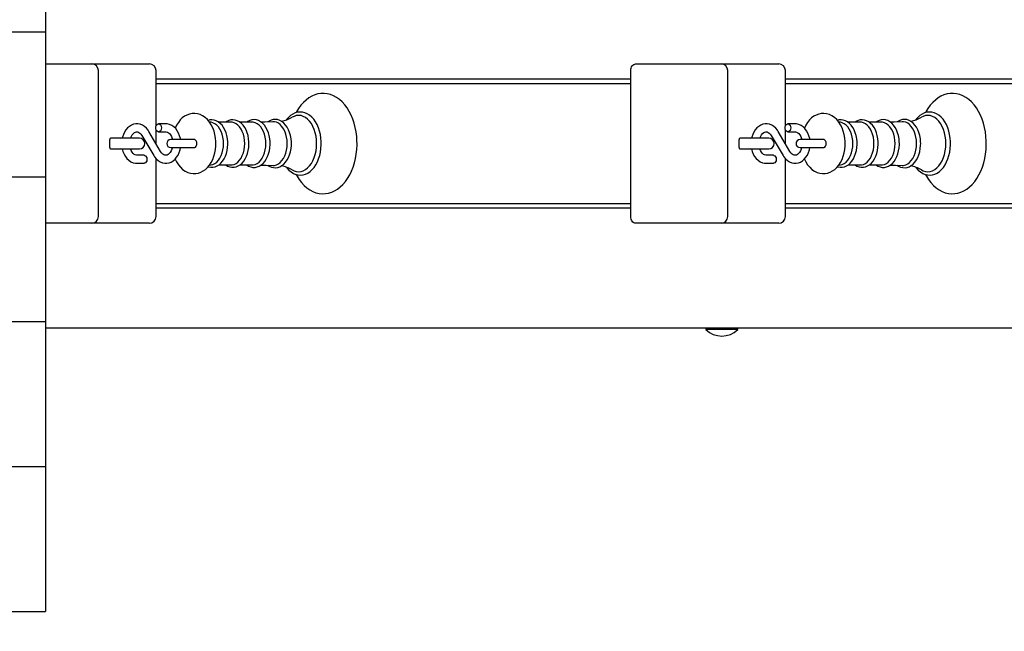
# Model space of a CAD drawing. Units: millimetres. Extents: x 1.9 to 12.3, y 2.5 to 11.4.
# Drawn here: x 8.7 to 9.4, y 4.6 to 5 of the extents above; entities that cross this region are included whole.
import ezdxf

# ---------------------------------------------------------------- set-up
doc = ezdxf.new("R2010")
doc.units = ezdxf.units.MM
doc.header["$LTSCALE"] = 70
doc.header["$PDSIZE"] = -1
doc.linetypes.add('SLD-Сплошная', pattern=[0])
doc.styles.get("Standard").update_dxf_attribs({"font": 'isocpeui.ttf'})
doc.dimstyles.new('ISO-25', dxfattribs={"dimtxt": 2.5, "dimasz": 2.5, "dimexe": 1.25, "dimexo": 0.625, "dimtad": 1, "dimtxsty": 'Standard', "dimcen": 2.5, "dimadec": 0, "dimazin": 0, "dimtfac": 1, "dimtmove": 0, "dimatfit": 3, "dimfxl": 1, "dimarcsym": 0})

# ---------------------------------------------------------------- blocks, each defined once
blk = doc.blocks.new('_D_13')
at = {"color": 0, "lineweight": -2, "transparency": 16777216}
for p, q in [((8.72803, 10.25932), (12.32759, 10.25932)), ((12.25759, 3.28768), (12.25759, 10.04932)), ((8.7314, 3.07768), (12.32759, 3.07768))]:
    blk.add_line(p, q, dxfattribs=at)
at = {"color": 0, "transparency": 16777216}
for points in [[(12.22259, 10.04932), (12.29259, 10.04932), (12.25759, 10.25932)], [(12.22259, 3.28768), (12.29259, 3.28768), (12.25759, 3.07768)]]:
    blk.add_solid(points, dxfattribs=at)
at = {"layer": 'Defpoints', "color": 0, "transparency": 16777216}
for p in [(8.72803, 10.25932), (12.25759, 10.25932), (8.7314, 3.07768)]:
    blk.add_point(p, dxfattribs=at)
at = {"color": 0, "transparency": 16777216, "insert": (11.95559, 6.6685), "char_height": 0.21, "attachment_point": 2, "rotation": 90}
blk.add_mtext('7,18м', dxfattribs=at)
blk = doc.blocks.new('_D_16')
at = {"color": 0, "lineweight": -2, "transparency": 16777216}
for p, q in [((2.95026, 7.95168), (2.95026, 2.4953)), ((11.55759, 4.78918), (11.55759, 2.4953)), ((3.16026, 2.5653), (11.34759, 2.5653))]:
    blk.add_line(p, q, dxfattribs=at)
at = {"color": 0, "transparency": 16777216}
for points in [[(3.16026, 2.6003), (3.16026, 2.5303), (2.95026, 2.5653)], [(11.34759, 2.6003), (11.34759, 2.5303), (11.55759, 2.5653)]]:
    blk.add_solid(points, dxfattribs=at)
at = {"layer": 'Defpoints', "color": 0, "transparency": 16777216}
for p in [(2.95026, 7.95168), (11.55759, 4.78918), (11.55759, 2.5653)]:
    blk.add_point(p, dxfattribs=at)
at = {"color": 0, "transparency": 16777216, "insert": (7.25393, 2.8673), "char_height": 0.21, "attachment_point": 2}
blk.add_mtext('8,61м', dxfattribs=at)

msp = doc.modelspace()

# ---------------------------------------------------------------- linework, layer by layer
at = {"color": 7, "linetype": 'SLD-Сплошная', "lineweight": 25}
for p, q in [((8.7314, 5.11894), (8.7314, 5.01069)), ((7.7314, 5.01069), (8.7314, 5.01069)), ((8.7314, 5.01069), (8.7314, 4.90243)), ((8.7314, 4.98668), (8.76596, 4.98668)), ((8.76596, 4.98668), (8.8046, 4.98668)), ((8.77096, 4.87268), (8.77096, 4.98168)), ((8.8046, 4.98668), (8.80899, 4.98668)), ((8.81399, 4.94034), (8.81399, 4.98168)), ((9.16876, 4.87268), (9.16876, 4.98168)), ((9.1723, 4.98668), (9.19351, 4.98668)), ((9.19351, 4.98668), (9.23619, 4.98668)), ((9.23619, 4.98668), (9.27483, 4.98668)), ((9.24119, 4.87268), (9.24119, 4.98168)), ((9.27483, 4.98668), (9.27922, 4.98668)), ((9.28422, 4.94034), (9.28422, 4.98168)), ((9.16876, 4.97518), (8.81399, 4.97518)), ((9.63899, 4.97518), (9.28422, 4.97518)), ((8.81399, 4.97218), (9.16876, 4.97218)), ((9.28422, 4.97218), (9.63899, 4.97218)), ((8.81399, 4.92704), (8.81399, 4.93753)), ((8.82122, 4.94193), (8.81587, 4.94193)), ((8.8551, 4.9431), (8.85388, 4.94326)), ((8.87002, 4.94316), (8.86085, 4.94316)), ((8.88581, 4.94316), (8.87663, 4.94316)), ((9.28422, 4.92704), (9.28422, 4.93753)), ((9.29144, 4.94193), (9.2861, 4.94193)), ((9.32533, 4.9431), (9.32411, 4.94326)), ((9.34025, 4.94316), (9.33107, 4.94316)), ((9.35603, 4.94316), (9.34686, 4.94316)), ((8.77944, 4.92418), (8.77944, 4.93018)), ((8.78268, 4.93118), (8.77985, 4.93118)), ((8.80157, 4.93118), (8.78268, 4.93118)), ((8.80346, 4.93316), (8.81223, 4.91818)), ((8.81741, 4.92121), (8.80864, 4.93619)), ((8.81587, 4.93593), (8.82122, 4.93593)), ((8.8364, 4.93018), (8.82494, 4.93018)), ((8.84257, 4.93018), (8.8364, 4.93018)), ((9.24966, 4.92418), (9.24966, 4.93018)), ((9.2529, 4.93118), (9.25008, 4.93118)), ((9.2718, 4.93118), (9.2529, 4.93118)), ((9.27369, 4.93316), (9.28245, 4.91818)), ((9.28763, 4.92121), (9.27887, 4.93619)), ((9.2861, 4.93593), (9.29144, 4.93593)), ((9.30663, 4.93018), (9.29517, 4.93018)), ((9.31279, 4.93018), (9.30663, 4.93018)), ((8.77985, 4.92318), (8.78268, 4.92318)), ((8.78268, 4.92318), (8.80157, 4.92318)), ((8.82494, 4.92418), (8.8364, 4.92418)), ((8.8364, 4.92418), (8.84257, 4.92418)), ((9.25008, 4.92318), (9.2529, 4.92318)), ((9.2529, 4.92318), (9.2718, 4.92318)), ((9.29517, 4.92418), (9.30663, 4.92418)), ((9.30663, 4.92418), (9.31279, 4.92418)), ((8.805, 4.91843), (8.79965, 4.91843)), ((8.81399, 4.87268), (8.81399, 4.9158)), ((9.27523, 4.91843), (9.26988, 4.91843)), ((9.28422, 4.87268), (9.28422, 4.9158)), ((8.79965, 4.91243), (8.805, 4.91243)), ((8.85388, 4.9111), (8.8551, 4.91127)), ((8.86087, 4.91121), (8.87002, 4.91121)), ((8.87665, 4.91121), (8.88581, 4.91121)), ((9.26988, 4.91243), (9.27523, 4.91243)), ((9.32411, 4.9111), (9.32533, 4.91127)), ((9.33109, 4.91121), (9.34025, 4.91121)), ((9.34688, 4.91121), (9.35603, 4.91121)), ((7.7314, 4.90243), (8.7314, 4.90243)), ((8.7314, 4.90243), (8.7314, 4.79418)), ((9.16876, 4.88218), (8.81399, 4.88218)), ((8.81399, 4.87918), (9.16876, 4.87918)), ((9.63899, 4.88218), (9.28422, 4.88218)), ((9.28422, 4.87918), (9.63899, 4.87918)), ((8.76596, 4.86768), (8.7314, 4.86768)), ((8.8046, 4.86768), (8.76596, 4.86768)), ((8.80899, 4.86768), (8.8046, 4.86768)), ((9.19351, 4.86768), (9.1723, 4.86768)), ((9.23619, 4.86768), (9.19351, 4.86768)), ((9.27483, 4.86768), (9.23619, 4.86768)), ((9.27922, 4.86768), (9.27483, 4.86768)), ((7.7314, 4.79418), (8.7314, 4.79418)), ((8.7314, 4.79418), (8.7314, 4.68593)), ((10.05406, 4.78918), (8.7314, 4.78918)), ((9.22515, 4.78918), (9.22475, 4.78878)), ((9.22475, 4.78878), (9.22475, 4.78822)), ((9.24817, 4.78878), (9.22475, 4.78878)), ((9.24817, 4.78822), (9.22475, 4.78822)), ((9.24875, 4.78878), (9.24817, 4.78878)), ((9.24875, 4.78822), (9.24817, 4.78822)), ((9.24875, 4.78878), (9.24835, 4.78918)), ((9.24875, 4.78822), (9.24875, 4.78878)), ((7.7314, 4.68593), (8.7314, 4.68593)), ((8.7314, 4.68593), (8.7314, 4.57768)), ((7.7314, 4.57768), (8.7314, 4.57768))]:
    msp.add_line(p, q, dxfattribs=at)
at = {"color": 7, "linetype": 'SLD-Сплошная', "lineweight": 25, "flags": 128}
for points in [[(9.16876, 4.98168), (9.16883, 4.98266), (9.16903, 4.9836), (9.16936, 4.98446), (9.1698, 4.98522), (9.17033, 4.98584), (9.17094, 4.9863), (9.17161, 4.98659), (9.1723, 4.98668)], [(8.91874, 4.90407), (8.91934, 4.90292), (8.92094, 4.90035), (8.92271, 4.89801), (8.92464, 4.89592), (8.9267, 4.8941), (8.92888, 4.89258), (8.93115, 4.89137), (8.93348, 4.89049), (8.93584, 4.88993), (8.93822, 4.88969), (8.94058, 4.88978), (8.94291, 4.89017), (8.9452, 4.89088), (8.94742, 4.89188), (8.94958, 4.89318), (8.95165, 4.89477), (8.95361, 4.89665), (8.95544, 4.89879), (8.95714, 4.90117), (8.95868, 4.90379), (8.96004, 4.9066), (8.96122, 4.90958), (8.9622, 4.91271), (8.96299, 4.91596), (8.96358, 4.91929), (8.96396, 4.9227), (8.96413, 4.92613), (8.96414, 4.92718), (8.96411, 4.92902), (8.96389, 4.93245), (8.96346, 4.93584), (8.96283, 4.93916), (8.96199, 4.94239), (8.96096, 4.94549), (8.95973, 4.94845), (8.95832, 4.95123), (8.95673, 4.95381), (8.95497, 4.95617), (8.95305, 4.95829), (8.951, 4.96013), (8.94883, 4.96167), (8.94657, 4.96291), (8.94425, 4.96382), (8.94188, 4.96441), (8.93951, 4.96467), (8.93715, 4.96461), (8.93481, 4.96424), (8.93252, 4.96356), (8.93029, 4.96258), (8.92813, 4.9613), (8.92605, 4.95973), (8.92408, 4.95788), (8.92223, 4.95576), (8.92053, 4.95339), (8.91898, 4.9508), (8.91872, 4.95027)], [(9.38897, 4.90407), (9.38956, 4.90292), (9.39117, 4.90035), (9.39294, 4.89801), (9.39487, 4.89592), (9.39693, 4.8941), (9.39911, 4.89258), (9.40138, 4.89137), (9.40371, 4.89049), (9.40607, 4.88993), (9.40844, 4.88969), (9.4108, 4.88978), (9.41314, 4.89017), (9.41542, 4.89088), (9.41765, 4.89188), (9.41981, 4.89318), (9.42187, 4.89477), (9.42383, 4.89665), (9.42567, 4.89879), (9.42737, 4.90117), (9.4289, 4.90379), (9.43026, 4.9066), (9.43144, 4.90958), (9.43243, 4.91271), (9.43322, 4.91596), (9.4338, 4.91929), (9.43418, 4.9227), (9.43435, 4.92613), (9.43436, 4.92718), (9.43433, 4.92902), (9.43411, 4.93245), (9.43369, 4.93584), (9.43306, 4.93916), (9.43222, 4.94239), (9.43119, 4.94549), (9.42996, 4.94845), (9.42855, 4.95123), (9.42696, 4.95381), (9.4252, 4.95617), (9.42328, 4.95829), (9.42123, 4.96013), (9.41906, 4.96167), (9.4168, 4.96291), (9.41447, 4.96382), (9.41211, 4.96441), (9.40974, 4.96467), (9.40737, 4.96461), (9.40504, 4.96424), (9.40275, 4.96356), (9.40051, 4.96258), (9.39835, 4.9613), (9.39628, 4.95973), (9.39431, 4.95788), (9.39246, 4.95576), (9.39075, 4.95339), (9.3892, 4.9508), (9.38894, 4.95027)], [(8.85868, 4.92718), (8.85865, 4.92865), (8.85841, 4.93131), (8.85796, 4.93392), (8.85728, 4.93645), (8.85638, 4.93887), (8.85526, 4.94114), (8.85392, 4.94322), (8.85238, 4.94507), (8.85066, 4.94665), (8.8488, 4.94792), (8.84685, 4.94884), (8.84485, 4.94943), (8.84284, 4.94967), (8.84085, 4.94959), (8.83891, 4.94921), (8.83705, 4.94852), (8.83528, 4.94756), (8.8336, 4.94632), (8.83204, 4.94481), (8.83062, 4.94303), (8.82935, 4.94102), (8.82827, 4.9388), (8.82825, 4.93874)], [(8.86756, 4.92718), (8.86753, 4.92845), (8.86731, 4.9308), (8.86689, 4.93309), (8.86627, 4.93528), (8.86545, 4.93733), (8.86445, 4.93921), (8.86327, 4.94088), (8.86194, 4.9423), (8.86048, 4.94345), (8.85891, 4.94428), (8.8573, 4.94479), (8.85566, 4.94497), (8.85405, 4.94483), (8.85287, 4.94449)], [(8.88335, 4.92718), (8.88332, 4.92845), (8.8831, 4.9308), (8.88268, 4.93309), (8.88205, 4.93528), (8.88124, 4.93733), (8.88023, 4.93921), (8.87906, 4.94088), (8.87773, 4.9423), (8.87626, 4.94345), (8.8747, 4.94428), (8.87308, 4.94479), (8.87145, 4.94497), (8.86984, 4.94483), (8.86827, 4.94438), (8.86676, 4.94363), (8.86611, 4.94316)], [(8.89917, 4.92718), (8.89914, 4.92845), (8.89893, 4.9308), (8.89851, 4.9331), (8.89788, 4.93529), (8.89707, 4.93735), (8.89606, 4.93924), (8.89489, 4.94091), (8.89355, 4.94234), (8.89209, 4.94349), (8.89053, 4.94434), (8.88891, 4.94485), (8.88727, 4.94504), (8.88565, 4.9449), (8.88408, 4.94446), (8.88257, 4.94372), (8.88179, 4.94316)], [(8.9151, 4.92718), (8.91507, 4.92846), (8.91485, 4.93083), (8.91443, 4.93314), (8.91381, 4.93535), (8.91299, 4.93742), (8.91199, 4.93932), (8.91081, 4.94102), (8.90948, 4.94247), (8.90802, 4.94364), (8.90645, 4.94451), (8.90482, 4.94505), (8.90318, 4.94526), (8.90155, 4.94515), (8.89996, 4.94472), (8.89844, 4.94401), (8.89751, 4.94336)], [(8.93741, 4.92718), (8.93738, 4.92863), (8.93717, 4.93134), (8.93675, 4.934), (8.93613, 4.93657), (8.93532, 4.93902), (8.93432, 4.94131), (8.93314, 4.94342), (8.9318, 4.94531), (8.93031, 4.94696), (8.9287, 4.94834), (8.92697, 4.94942), (8.92518, 4.95019), (8.92334, 4.95063), (8.9215, 4.95074), (8.91968, 4.95054), (8.91789, 4.95003), (8.91617, 4.94922), (8.91451, 4.94812), (8.91295, 4.94673), (8.91151, 4.94508), (8.91138, 4.94489)], [(8.93397, 4.92718), (8.93385, 4.92993), (8.93351, 4.93263), (8.93294, 4.93524), (8.93217, 4.93771), (8.93119, 4.94), (8.93003, 4.94207), (8.92871, 4.94389), (8.92725, 4.94542), (8.92567, 4.94664), (8.92401, 4.94752), (8.92229, 4.94806), (8.92053, 4.94824), (8.91878, 4.94806), (8.91706, 4.94752), (8.91573, 4.94685)], [(9.32891, 4.92718), (9.32887, 4.92865), (9.32864, 4.93131), (9.32818, 4.93392), (9.3275, 4.93645), (9.3266, 4.93887), (9.32548, 4.94114), (9.32415, 4.94322), (9.32261, 4.94507), (9.32089, 4.94665), (9.31903, 4.94792), (9.31707, 4.94884), (9.31507, 4.94943), (9.31306, 4.94967), (9.31108, 4.94959), (9.30914, 4.94921), (9.30728, 4.94852), (9.3055, 4.94756), (9.30383, 4.94632), (9.30227, 4.94481), (9.30085, 4.94303), (9.29958, 4.94102), (9.29849, 4.9388), (9.29847, 4.93874)], [(9.33778, 4.92718), (9.33775, 4.92845), (9.33754, 4.9308), (9.33712, 4.93309), (9.33649, 4.93528), (9.33568, 4.93733), (9.33467, 4.93921), (9.3335, 4.94088), (9.33216, 4.9423), (9.3307, 4.94345), (9.32914, 4.94428), (9.32752, 4.94479), (9.32589, 4.94497), (9.32427, 4.94483), (9.32309, 4.94449)], [(9.35357, 4.92718), (9.35354, 4.92845), (9.35333, 4.9308), (9.3529, 4.93309), (9.35228, 4.93528), (9.35146, 4.93733), (9.35046, 4.93921), (9.34928, 4.94088), (9.34795, 4.9423), (9.34649, 4.94345), (9.34493, 4.94428), (9.34331, 4.94479), (9.34168, 4.94497), (9.34006, 4.94483), (9.33849, 4.94438), (9.33699, 4.94363), (9.33634, 4.94316)], [(9.3694, 4.92718), (9.36937, 4.92845), (9.36915, 4.9308), (9.36873, 4.9331), (9.36811, 4.93529), (9.36729, 4.93735), (9.36629, 4.93924), (9.36511, 4.94091), (9.36378, 4.94234), (9.36232, 4.94349), (9.36075, 4.94434), (9.35913, 4.94485), (9.3575, 4.94504), (9.35588, 4.9449), (9.35431, 4.94446), (9.3528, 4.94372), (9.35201, 4.94316)], [(9.38533, 4.92718), (9.3853, 4.92846), (9.38508, 4.93083), (9.38466, 4.93314), (9.38403, 4.93535), (9.38322, 4.93742), (9.38222, 4.93932), (9.38104, 4.94102), (9.37971, 4.94247), (9.37824, 4.94364), (9.37668, 4.94451), (9.37505, 4.94505), (9.37341, 4.94526), (9.37178, 4.94515), (9.37019, 4.94472), (9.36867, 4.94401), (9.36774, 4.94336)], [(9.40764, 4.92718), (9.40761, 4.92863), (9.4074, 4.93134), (9.40698, 4.934), (9.40636, 4.93657), (9.40555, 4.93902), (9.40455, 4.94131), (9.40337, 4.94342), (9.40203, 4.94531), (9.40054, 4.94696), (9.39892, 4.94834), (9.3972, 4.94942), (9.3954, 4.95019), (9.39357, 4.95063), (9.39173, 4.95074), (9.3899, 4.95054), (9.38812, 4.95003), (9.38639, 4.94922), (9.38474, 4.94812), (9.38318, 4.94673), (9.38173, 4.94508), (9.38161, 4.94489)], [(9.40419, 4.92718), (9.40408, 4.92993), (9.40373, 4.93263), (9.40317, 4.93524), (9.40239, 4.93771), (9.40142, 4.94), (9.40026, 4.94207), (9.39894, 4.94389), (9.39748, 4.94542), (9.3959, 4.94664), (9.39424, 4.94752), (9.39251, 4.94806), (9.39076, 4.94824), (9.38901, 4.94806), (9.38728, 4.94752), (9.38596, 4.94685)], [(8.80864, 4.93619), (8.80804, 4.93714), (8.80679, 4.93867), (8.80537, 4.93995), (8.8038, 4.94092), (8.80215, 4.94158), (8.80046, 4.9419), (8.79877, 4.94189), (8.79713, 4.94157), (8.79556, 4.94095), (8.79408, 4.94005), (8.79272, 4.93888), (8.7915, 4.93746), (8.79044, 4.93581), (8.78959, 4.93396), (8.78894, 4.93196), (8.78879, 4.93118)], [(8.81375, 4.93893), (8.81388, 4.93996), (8.81425, 4.94086), (8.81481, 4.94153), (8.8155, 4.94189), (8.81624, 4.94189), (8.81693, 4.94153), (8.8175, 4.94086), (8.81786, 4.93996), (8.81799, 4.93893), (8.81786, 4.93791), (8.8175, 4.937), (8.81693, 4.93634), (8.81624, 4.93598), (8.8155, 4.93598), (8.81481, 4.93634), (8.81425, 4.937), (8.81388, 4.93791), (8.81375, 4.93893)], [(8.83227, 4.93018), (8.83215, 4.93098), (8.83161, 4.93305), (8.83084, 4.935), (8.82984, 4.93679), (8.82863, 4.93837), (8.82724, 4.93971), (8.8257, 4.94075), (8.82406, 4.94147), (8.82237, 4.94186), (8.82122, 4.94193)], [(8.86442, 4.92718), (8.86431, 4.92956), (8.86397, 4.93189), (8.86341, 4.93411), (8.86265, 4.93618), (8.8617, 4.93805), (8.86059, 4.93967), (8.85933, 4.94102), (8.85796, 4.94205), (8.8565, 4.94276), (8.8551, 4.9431)], [(8.88021, 4.92718), (8.8801, 4.92956), (8.87976, 4.93189), (8.8792, 4.93411), (8.87844, 4.93618), (8.87749, 4.93805), (8.87637, 4.93967), (8.87511, 4.94102), (8.87374, 4.94205), (8.87229, 4.94276), (8.87078, 4.94311), (8.87002, 4.94316)], [(8.896, 4.92718), (8.89588, 4.92956), (8.89554, 4.93189), (8.89499, 4.93411), (8.89423, 4.93618), (8.89328, 4.93805), (8.89216, 4.93967), (8.8909, 4.94102), (8.88953, 4.94205), (8.88807, 4.94276), (8.88657, 4.94311), (8.88581, 4.94316)], [(8.90122, 4.94353), (8.89528, 4.94325), (8.89243, 4.94322)], [(8.912, 4.92718), (8.91189, 4.92962), (8.91154, 4.932), (8.91097, 4.93427), (8.91019, 4.93638), (8.90922, 4.93829), (8.90808, 4.93995), (8.90679, 4.94132), (8.90539, 4.94238), (8.9039, 4.9431), (8.90237, 4.94346), (8.90123, 4.9435)], [(9.27887, 4.93619), (9.27826, 4.93714), (9.27702, 4.93867), (9.27559, 4.93995), (9.27403, 4.94092), (9.27238, 4.94158), (9.27068, 4.9419), (9.269, 4.94189), (9.26736, 4.94157), (9.26578, 4.94095), (9.26431, 4.94005), (9.26295, 4.93888), (9.26172, 4.93746), (9.26067, 4.93581), (9.25981, 4.93396), (9.25917, 4.93196), (9.25901, 4.93118)], [(9.28398, 4.93893), (9.2841, 4.93996), (9.28447, 4.94086), (9.28504, 4.94153), (9.28573, 4.94189), (9.28646, 4.94189), (9.28716, 4.94153), (9.28772, 4.94086), (9.28809, 4.93996), (9.28822, 4.93893), (9.28809, 4.93791), (9.28772, 4.937), (9.28716, 4.93634), (9.28646, 4.93598), (9.28573, 4.93598), (9.28504, 4.93634), (9.28447, 4.937), (9.2841, 4.93791), (9.28398, 4.93893)], [(9.30249, 4.93018), (9.30238, 4.93098), (9.30184, 4.93305), (9.30106, 4.935), (9.30006, 4.93679), (9.29886, 4.93837), (9.29746, 4.93971), (9.29592, 4.94075), (9.29428, 4.94147), (9.2926, 4.94186), (9.29144, 4.94193)], [(9.33465, 4.92718), (9.33453, 4.92956), (9.3342, 4.93189), (9.33364, 4.93411), (9.33288, 4.93618), (9.33193, 4.93805), (9.33081, 4.93967), (9.32955, 4.94102), (9.32818, 4.94205), (9.32673, 4.94276), (9.32533, 4.9431)], [(9.35043, 4.92718), (9.35032, 4.92956), (9.34998, 4.93189), (9.34943, 4.93411), (9.34866, 4.93618), (9.34772, 4.93805), (9.3466, 4.93967), (9.34534, 4.94102), (9.34397, 4.94205), (9.34251, 4.94276), (9.34101, 4.94311), (9.34025, 4.94316)], [(9.36622, 4.92718), (9.36611, 4.92956), (9.36577, 4.93189), (9.36521, 4.93411), (9.36445, 4.93618), (9.3635, 4.93805), (9.36239, 4.93967), (9.36113, 4.94102), (9.35976, 4.94205), (9.3583, 4.94276), (9.35679, 4.94311), (9.35603, 4.94316)], [(9.37145, 4.94353), (9.36551, 4.94325), (9.36266, 4.94322)], [(9.38223, 4.92718), (9.38211, 4.92962), (9.38176, 4.932), (9.3812, 4.93427), (9.38042, 4.93638), (9.37945, 4.93829), (9.37831, 4.93995), (9.37702, 4.94132), (9.37562, 4.94238), (9.37413, 4.9431), (9.37259, 4.94346), (9.37145, 4.9435)], [(8.78107, 4.93118), (8.77984, 4.93099), (8.77959, 4.9309)], [(8.79497, 4.93118), (8.795, 4.93128), (8.79556, 4.93263), (8.79624, 4.93378), (8.797, 4.93468), (8.7978, 4.93533), (8.7986, 4.93574), (8.7994, 4.93592), (8.80028, 4.93586), (8.80109, 4.93557), (8.80188, 4.93506), (8.80272, 4.93423), (8.80346, 4.93316)], [(8.82122, 4.93593), (8.82157, 4.93591), (8.8224, 4.93569), (8.82319, 4.93525), (8.82396, 4.93459), (8.82475, 4.93361), (8.82543, 4.93241), (8.82596, 4.93101), (8.82616, 4.93018)], [(8.84257, 4.92418), (8.8429, 4.92423), (8.84352, 4.92459), (8.84403, 4.92525), (8.84436, 4.92616), (8.84448, 4.92718), (8.84436, 4.92821), (8.84403, 4.92911), (8.84352, 4.92978), (8.8429, 4.93014), (8.84257, 4.93018)], [(9.2513, 4.93118), (9.25006, 4.93099), (9.24982, 4.9309)], [(9.26519, 4.93118), (9.26522, 4.93128), (9.26578, 4.93263), (9.26647, 4.93378), (9.26723, 4.93468), (9.26803, 4.93533), (9.26882, 4.93574), (9.26963, 4.93592), (9.27051, 4.93586), (9.27132, 4.93557), (9.27211, 4.93506), (9.27294, 4.93423), (9.27369, 4.93316)], [(9.29144, 4.93593), (9.2918, 4.93591), (9.29262, 4.93569), (9.29342, 4.93525), (9.29419, 4.93459), (9.29497, 4.93361), (9.29565, 4.93241), (9.29619, 4.93101), (9.29639, 4.93018)], [(9.31279, 4.92418), (9.31312, 4.92423), (9.31375, 4.92459), (9.31426, 4.92525), (9.31459, 4.92616), (9.31471, 4.92718), (9.31459, 4.92821), (9.31426, 4.92911), (9.31375, 4.92978), (9.31312, 4.93014), (9.31279, 4.93018)], [(8.77957, 4.92348), (8.77984, 4.92338), (8.78107, 4.92318)], [(8.78877, 4.92318), (8.78926, 4.92132), (8.79003, 4.91937), (8.79103, 4.91758), (8.79224, 4.91599), (8.79363, 4.91466), (8.79517, 4.91362), (8.79681, 4.9129), (8.7985, 4.91251), (8.79965, 4.91243)], [(8.79965, 4.91843), (8.7993, 4.91845), (8.79847, 4.91867), (8.79768, 4.91912), (8.79691, 4.91978), (8.79612, 4.92076), (8.79545, 4.92196), (8.79497, 4.92318)], [(8.81223, 4.91818), (8.81283, 4.91723), (8.81408, 4.9157), (8.8155, 4.91442), (8.81707, 4.91344), (8.81872, 4.91279), (8.82041, 4.91247), (8.8221, 4.91248), (8.82374, 4.9128), (8.82531, 4.91341), (8.82679, 4.91431), (8.82815, 4.91548), (8.82937, 4.91691), (8.83043, 4.91856), (8.83128, 4.92041), (8.83193, 4.92241), (8.83228, 4.92418)], [(8.82617, 4.92418), (8.82587, 4.92308), (8.82531, 4.92173), (8.82463, 4.92059), (8.82387, 4.91968), (8.82307, 4.91903), (8.82227, 4.91863), (8.82147, 4.91844), (8.82059, 4.9185), (8.81978, 4.91879), (8.81899, 4.91931), (8.81815, 4.92014), (8.81741, 4.92121)], [(8.82826, 4.91561), (8.82931, 4.91342), (8.83063, 4.91132), (8.83215, 4.90945), (8.83385, 4.90784), (8.8357, 4.90655), (8.83765, 4.90559), (8.83965, 4.90498), (8.84166, 4.9047), (8.84365, 4.90475), (8.84559, 4.90512), (8.84746, 4.90577), (8.84924, 4.90671), (8.85093, 4.90793), (8.8525, 4.90942), (8.85393, 4.91117), (8.85522, 4.91316), (8.85632, 4.91536), (8.85722, 4.91774), (8.85791, 4.92025), (8.85838, 4.92285), (8.85864, 4.9255), (8.85868, 4.92718)], [(8.85288, 4.90988), (8.85326, 4.90973), (8.85489, 4.90943), (8.85652, 4.90945), (8.85811, 4.90979), (8.85964, 4.91043), (8.86109, 4.91136), (8.86246, 4.91257), (8.8637, 4.91405), (8.8648, 4.91576), (8.86574, 4.91769), (8.86649, 4.91979), (8.86705, 4.92201), (8.86741, 4.92433), (8.86755, 4.92657), (8.86756, 4.92718)], [(8.8551, 4.91127), (8.8565, 4.91161), (8.85796, 4.91231), (8.85933, 4.91335), (8.86059, 4.91469), (8.8617, 4.91632), (8.86265, 4.91819), (8.86341, 4.92025), (8.86397, 4.92248), (8.86431, 4.9248), (8.86442, 4.92718)], [(8.86607, 4.91121), (8.86745, 4.91036), (8.86905, 4.90973), (8.87068, 4.90943), (8.87231, 4.90945), (8.8739, 4.90979), (8.87543, 4.91043), (8.87688, 4.91136), (8.87824, 4.91257), (8.87949, 4.91405), (8.88059, 4.91576), (8.88153, 4.91769), (8.88228, 4.91979), (8.88284, 4.92201), (8.88319, 4.92433), (8.88334, 4.92657), (8.88335, 4.92718)], [(8.87002, 4.91121), (8.87078, 4.91125), (8.87229, 4.91161), (8.87374, 4.91231), (8.87511, 4.91335), (8.87637, 4.91469), (8.87749, 4.91632), (8.87844, 4.91819), (8.8792, 4.92025), (8.87976, 4.92248), (8.8801, 4.9248), (8.88021, 4.92718)], [(8.88175, 4.91121), (8.88311, 4.91034), (8.88471, 4.90969), (8.88635, 4.90937), (8.88798, 4.90937), (8.88957, 4.90968), (8.89111, 4.9103), (8.89258, 4.91121), (8.89395, 4.9124), (8.8952, 4.91386), (8.89632, 4.91557), (8.89727, 4.91748), (8.89804, 4.91957), (8.89862, 4.92179), (8.899, 4.9241), (8.89916, 4.92647), (8.89917, 4.92718)], [(8.88581, 4.91121), (8.88657, 4.91125), (8.88807, 4.91161), (8.88953, 4.91231), (8.8909, 4.91335), (8.89216, 4.91469), (8.89328, 4.91632), (8.89423, 4.91819), (8.89499, 4.92025), (8.89554, 4.92248), (8.89588, 4.9248), (8.896, 4.92718)], [(8.8975, 4.91102), (8.89853, 4.91031), (8.90013, 4.90958), (8.90176, 4.90919), (8.90341, 4.90912), (8.90502, 4.90937), (8.90658, 4.90992), (8.90807, 4.91076), (8.90948, 4.9119), (8.91077, 4.9133), (8.91194, 4.91495), (8.91294, 4.91683), (8.91376, 4.91889), (8.9144, 4.92109), (8.91483, 4.92339), (8.91506, 4.92576), (8.9151, 4.92718)], [(8.90123, 4.91087), (8.90237, 4.9109), (8.9039, 4.91127), (8.90539, 4.91199), (8.90679, 4.91304), (8.90808, 4.91442), (8.90922, 4.91608), (8.91019, 4.91799), (8.91097, 4.9201), (8.91154, 4.92237), (8.91189, 4.92475), (8.912, 4.92718)], [(8.9114, 4.90947), (8.91177, 4.90896), (8.91327, 4.90732), (8.91489, 4.90596), (8.91662, 4.9049), (8.91842, 4.90415), (8.92025, 4.90373), (8.92209, 4.90363), (8.92392, 4.90384), (8.9257, 4.90437), (8.92742, 4.90519), (8.92907, 4.90631), (8.93062, 4.90771), (8.93206, 4.90938), (8.93336, 4.9113), (8.9345, 4.91343), (8.93547, 4.91574), (8.93625, 4.91821), (8.93683, 4.9208), (8.93722, 4.92347), (8.9374, 4.92618), (8.93741, 4.92718)], [(8.91572, 4.90753), (8.91706, 4.90684), (8.91878, 4.90631), (8.92053, 4.90613), (8.92229, 4.90631), (8.92401, 4.90684), (8.92567, 4.90773), (8.92725, 4.90895), (8.92871, 4.91048), (8.93003, 4.91229), (8.93119, 4.91436), (8.93217, 4.91666), (8.93294, 4.91913), (8.93351, 4.92173), (8.93385, 4.92443), (8.93397, 4.92718)], [(9.2498, 4.92348), (9.25006, 4.92338), (9.2513, 4.92318)], [(9.259, 4.92318), (9.25949, 4.92132), (9.26026, 4.91937), (9.26126, 4.91758), (9.26247, 4.91599), (9.26386, 4.91466), (9.2654, 4.91362), (9.26704, 4.9129), (9.26873, 4.91251), (9.26988, 4.91243)], [(9.26988, 4.91843), (9.26953, 4.91845), (9.2687, 4.91867), (9.26791, 4.91912), (9.26713, 4.91978), (9.26635, 4.92076), (9.26567, 4.92196), (9.2652, 4.92318)], [(9.28245, 4.91818), (9.28306, 4.91723), (9.2843, 4.9157), (9.28573, 4.91442), (9.28729, 4.91344), (9.28895, 4.91279), (9.29064, 4.91247), (9.29232, 4.91248), (9.29397, 4.9128), (9.29554, 4.91341), (9.29701, 4.91431), (9.29838, 4.91548), (9.2996, 4.91691), (9.30065, 4.91856), (9.30151, 4.92041), (9.30215, 4.92241), (9.30251, 4.92418)], [(9.29639, 4.92416), (9.2961, 4.92308), (9.29554, 4.92173), (9.29486, 4.92059), (9.29409, 4.91968), (9.29329, 4.91903), (9.2925, 4.91863), (9.2917, 4.91844), (9.29082, 4.9185), (9.29001, 4.91879), (9.28922, 4.91931), (9.28838, 4.92014), (9.28763, 4.92121)], [(9.29848, 4.91561), (9.29954, 4.91342), (9.30085, 4.91132), (9.30238, 4.90945), (9.30408, 4.90784), (9.30593, 4.90655), (9.30788, 4.90559), (9.30988, 4.90498), (9.31189, 4.9047), (9.31388, 4.90475), (9.31582, 4.90512), (9.31769, 4.90577), (9.31947, 4.90671), (9.32115, 4.90793), (9.32272, 4.90942), (9.32416, 4.91117), (9.32544, 4.91316), (9.32654, 4.91536), (9.32745, 4.91774), (9.32814, 4.92025), (9.32861, 4.92285), (9.32886, 4.9255), (9.32891, 4.92718)], [(9.3231, 4.90988), (9.32349, 4.90973), (9.32512, 4.90943), (9.32675, 4.90945), (9.32833, 4.90979), (9.32986, 4.91043), (9.33132, 4.91136), (9.33268, 4.91257), (9.33393, 4.91405), (9.33503, 4.91576), (9.33596, 4.91769), (9.33672, 4.91979), (9.33728, 4.92201), (9.33763, 4.92433), (9.33778, 4.92657), (9.33778, 4.92718)], [(9.32533, 4.91127), (9.32673, 4.91161), (9.32818, 4.91231), (9.32955, 4.91335), (9.33081, 4.91469), (9.33193, 4.91632), (9.33288, 4.91819), (9.33364, 4.92025), (9.3342, 4.92248), (9.33453, 4.9248), (9.33465, 4.92718)], [(9.3363, 4.91121), (9.33767, 4.91036), (9.33928, 4.90973), (9.34091, 4.90943), (9.34253, 4.90945), (9.34412, 4.90979), (9.34565, 4.91043), (9.34711, 4.91136), (9.34847, 4.91257), (9.34971, 4.91405), (9.35081, 4.91576), (9.35175, 4.91769), (9.3525, 4.91979), (9.35306, 4.92201), (9.35342, 4.92433), (9.35356, 4.92657), (9.35357, 4.92718)], [(9.34025, 4.91121), (9.34101, 4.91125), (9.34251, 4.91161), (9.34397, 4.91231), (9.34534, 4.91335), (9.3466, 4.91469), (9.34772, 4.91632), (9.34866, 4.91819), (9.34943, 4.92025), (9.34998, 4.92248), (9.35032, 4.9248), (9.35043, 4.92718)], [(9.35198, 4.91121), (9.35334, 4.91034), (9.35494, 4.90969), (9.35657, 4.90937), (9.3582, 4.90937), (9.3598, 4.90968), (9.36134, 4.9103), (9.3628, 4.91121), (9.36417, 4.9124), (9.36543, 4.91386), (9.36655, 4.91557), (9.3675, 4.91748), (9.36827, 4.91957), (9.36885, 4.92179), (9.36922, 4.9241), (9.36939, 4.92647), (9.3694, 4.92718)], [(9.35603, 4.91121), (9.35679, 4.91125), (9.3583, 4.91161), (9.35976, 4.91231), (9.36113, 4.91335), (9.36239, 4.91469), (9.3635, 4.91632), (9.36445, 4.91819), (9.36521, 4.92025), (9.36577, 4.92248), (9.36611, 4.9248), (9.36622, 4.92718)], [(9.36772, 4.91102), (9.36876, 4.91031), (9.37035, 4.90958), (9.37199, 4.90919), (9.37363, 4.90912), (9.37525, 4.90937), (9.37681, 4.90992), (9.3783, 4.91076), (9.3797, 4.9119), (9.381, 4.9133), (9.38216, 4.91495), (9.38316, 4.91683), (9.38399, 4.91889), (9.38462, 4.92109), (9.38506, 4.92339), (9.38529, 4.92576), (9.38533, 4.92718)], [(9.37146, 4.91087), (9.37259, 4.9109), (9.37413, 4.91127), (9.37562, 4.91199), (9.37702, 4.91304), (9.37831, 4.91442), (9.37945, 4.91608), (9.38042, 4.91799), (9.3812, 4.9201), (9.38176, 4.92237), (9.38211, 4.92475), (9.38223, 4.92718)], [(9.38163, 4.90947), (9.382, 4.90896), (9.38349, 4.90732), (9.38512, 4.90596), (9.38684, 4.9049), (9.38864, 4.90415), (9.39048, 4.90373), (9.39232, 4.90363), (9.39414, 4.90384), (9.39592, 4.90437), (9.39765, 4.90519), (9.3993, 4.90631), (9.40085, 4.90771), (9.40229, 4.90938), (9.40359, 4.9113), (9.40473, 4.91343), (9.40569, 4.91574), (9.40647, 4.91821), (9.40706, 4.9208), (9.40745, 4.92347), (9.40763, 4.92618), (9.40764, 4.92718)], [(9.38594, 4.90753), (9.38728, 4.90684), (9.38901, 4.90631), (9.39076, 4.90613), (9.39251, 4.90631), (9.39424, 4.90684), (9.3959, 4.90773), (9.39748, 4.90895), (9.39894, 4.91048), (9.40026, 4.91229), (9.40142, 4.91436), (9.40239, 4.91666), (9.40317, 4.91913), (9.40373, 4.92173), (9.40408, 4.92443), (9.40419, 4.92718)], [(8.805, 4.91843), (8.80537, 4.91839), (8.80606, 4.91803), (8.80663, 4.91736), (8.80699, 4.91646), (8.80712, 4.91543), (8.80699, 4.91441), (8.80663, 4.9135), (8.80606, 4.91284), (8.80537, 4.91248), (8.805, 4.91243)], [(9.27523, 4.91843), (9.27559, 4.91839), (9.27629, 4.91803), (9.27685, 4.91736), (9.27722, 4.91646), (9.27735, 4.91543), (9.27722, 4.91441), (9.27685, 4.9135), (9.27629, 4.91284), (9.27559, 4.91248), (9.27523, 4.91243)], [(8.89246, 4.91114), (8.89622, 4.91108), (8.90122, 4.91083)], [(9.36268, 4.91114), (9.36645, 4.91108), (9.37145, 4.91083)], [(9.1723, 4.86768), (9.17161, 4.86778), (9.17094, 4.86806), (9.17033, 4.86853), (9.1698, 4.86915), (9.16936, 4.86991), (9.16903, 4.87077), (9.16883, 4.87171), (9.16876, 4.87268)]]:
    msp.add_lwpolyline(points, dxfattribs=at)
at = {"color": 7, "linetype": 'SLD-Сплошная', "lineweight": 25}
for centre, radius, start, end in [((8.76596, 4.98168), 0.005, 0, 90), ((8.80899, 4.98168), 0.005, 0, 90), ((9.23619, 4.98168), 0.005, 0, 90), ((9.27922, 4.98168), 0.005, 0, 90), ((8.90374, 4.96717), 0.02359, 279.32883, 300.43651), ((9.37397, 4.96717), 0.02359, 279.32883, 300.43651), ((8.7804, 4.93037), 0.000978, 123.90289, 191.09711), ((8.78608, 4.93659), 0.00562, 286.00358, 300.02426), ((8.80157, 4.92718), 0.004, 270, 90), ((8.82494, 4.92718), 0.003, 90, 270), ((9.25062, 4.93037), 0.000978, 123.90289, 191.09711), ((9.25631, 4.93659), 0.00562, 286.00358, 300.02426), ((9.2718, 4.92718), 0.004, 270, 90), ((9.29517, 4.92718), 0.003, 90, 270), ((8.78042, 4.924), 0.000994, 169.49993, 235.50007), ((8.78538, 4.91604), 0.00749, 61.87143, 72.51222), ((9.25064, 4.924), 0.000994, 169.49993, 235.50007), ((9.25561, 4.91604), 0.00749, 61.87143, 72.51222), ((8.90459, 4.88949), 0.02118, 58.42562, 82.01326), ((9.37482, 4.88949), 0.02118, 58.42562, 82.01326), ((8.76596, 4.87268), 0.005, 270, 0), ((8.80899, 4.87268), 0.005, 270, 0), ((9.23619, 4.87268), 0.005, 270, 0), ((9.27922, 4.87268), 0.005, 270, 0), ((9.23675, 4.80069), 0.0173, 226.09127, 313.90873)]:
    msp.add_arc(centre, radius, start, end, dxfattribs=at)

# ---------------------------------------------------------------- dimensions: what is measured, and where the dimension line sits
at = {"color": 251, "true_color": 0x636466}
for base, p1, p2, angle, picture, middle in [((12.25759, 10.25932), (8.7314, 3.07768), (8.72803, 10.25932), 90, '_D_13', (12.25759, 6.6685)), ((11.55759, 2.5653), (2.95026, 7.95168), (11.55759, 4.78918), 0, '_D_16', (7.25393, 2.5653))]:
    dim = msp.add_linear_dim(base=base, p1=p1, p2=p2, angle=angle, dimstyle='ISO-25', override={"dimtxt": 0.21, "dimasz": 0.21, "dimexe": 0.07, "dimexo": 0, "dimgap": 0.05, "dimzin": 1, "dimpost": 'м', "dimtdec": 3, "dimtzin": 1}, dxfattribs=at)
    dim.commit()
    dim.dimension.update_dxf_attribs({"geometry": picture, "text_midpoint": middle, "dimtype": 160})

doc.saveas('drawing.dxf')
